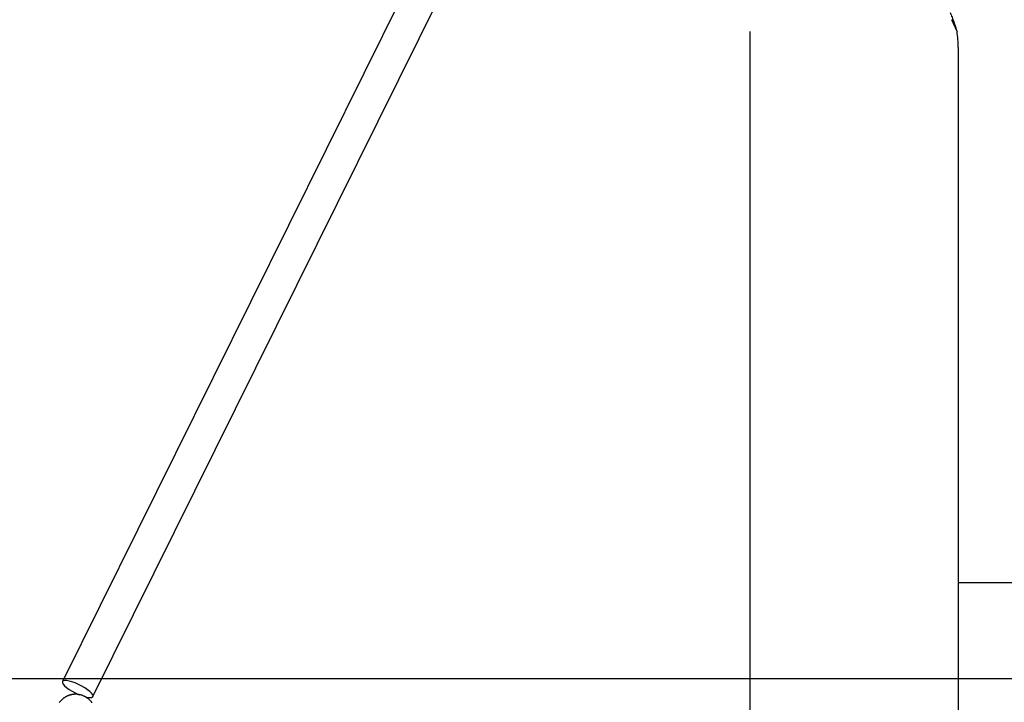
# Model space of a CAD drawing. Extents: x -6073 to 17889, y -2242 to 2701.
# Drawn here: x 1405 to 1869, y -1448 to -1126 of the extents above; entities that cross this region are included whole.
import ezdxf

# ---------------------------------------------------------------- set-up
doc = ezdxf.new("R2010")
doc.units = 0

msp = doc.modelspace()

# ---------------------------------------------------------------- linework, layer by layer
at = {"color": 7, "linetype": 'Continuous'}
for p, q in [((1593.02, -1099.62), (1425.35, -1438.07)), ((1439.69, -1445.17), (1610.88, -1099.62)), ((1846.86, -1131.71), (1844.41, -1126.14)), ((1749.18, -1131.67), (1749.18, -2191.62)), ((1847.47, -1139.17), (1847.47, -2191.62)), ((1876.15, -1391.62), (1847.47, -1391.62))]:
    msp.add_line(p, q, dxfattribs=at)
msp.add_line((-6073.1, -1436.62), (16995.06, -1436.62))
for points in [[(1843.65, -1122.75), (1843.87, -1123.3), (1844.08, -1123.86), (1844.3, -1124.41), (1844.51, -1124.97), (1844.72, -1125.52), (1844.93, -1126.08), (1845.13, -1126.64), (1845.34, -1127.19), (1845.53, -1127.76), (1845.73, -1128.32), (1845.92, -1128.88), (1846.11, -1129.44), (1846.3, -1130.01), (1846.49, -1130.57), (1846.67, -1131.14), (1846.86, -1131.71)], [(1439.09, -1445.58), (1439.59, -1445.32), (1439.75, -1444.88), (1439.57, -1444.3), (1439.07, -1443.58), (1438.26, -1442.78), (1437.18, -1441.92), (1435.88, -1441.05), (1434.43, -1440.21), (1432.88, -1439.43), (1431.32, -1438.75), (1429.82, -1438.21), (1428.44, -1437.83), (1427.25, -1437.62), (1426.31, -1437.6), (1425.66, -1437.77), (1425.33, -1438.12), (1425.33, -1438.64), (1425.68, -1439.29), (1426.34, -1440.05), (1427.29, -1440.89), (1428.49, -1441.76), (1429.87, -1442.62), (1431.38, -1443.44), (1432.94, -1444.17), (1433.15, -1444.26)], [(1439.25, -1448.03), (1439.12, -1447.85), (1438.98, -1447.67), (1438.84, -1447.5), (1438.69, -1447.33), (1438.54, -1447.17), (1438.39, -1447.01), (1438.23, -1446.85), (1438.07, -1446.7), (1437.91, -1446.55), (1437.74, -1446.4), (1437.57, -1446.26), (1437.4, -1446.12), (1437.22, -1445.99), (1437.04, -1445.85), (1436.86, -1445.73), (1436.68, -1445.61), (1436.49, -1445.49), (1436.3, -1445.38), (1436.11, -1445.27), (1435.92, -1445.16), (1435.72, -1445.06), (1435.53, -1444.97), (1435.33, -1444.88), (1435.13, -1444.79), (1434.92, -1444.71), (1434.72, -1444.63), (1434.51, -1444.56), (1434.31, -1444.49), (1434.1, -1444.43), (1433.89, -1444.37), (1433.68, -1444.32), (1433.47, -1444.27), (1433.25, -1444.23), (1433.04, -1444.19), (1432.82, -1444.16), (1432.61, -1444.13), (1432.39, -1444.11), (1432.18, -1444.09), (1431.96, -1444.08), (1431.75, -1444.07), (1431.53, -1444.07), (1431.31, -1444.07), (1431.1, -1444.08), (1430.88, -1444.09), (1430.67, -1444.11), (1430.45, -1444.13), (1430.24, -1444.15), (1430.03, -1444.19), (1429.81, -1444.22), (1429.6, -1444.26), (1429.39, -1444.31), (1429.18, -1444.36), (1428.97, -1444.42), (1428.76, -1444.48), (1428.56, -1444.54), (1428.35, -1444.61), (1428.15, -1444.69), (1427.95, -1444.77), (1427.75, -1444.85), (1427.55, -1444.94), (1427.36, -1445.03), (1427.16, -1445.13), (1426.97, -1445.23), (1426.78, -1445.33), (1426.59, -1445.44), (1426.41, -1445.56), (1426.23, -1445.68), (1426.05, -1445.8), (1425.87, -1445.93), (1425.7, -1446.06), (1425.52, -1446.19), (1425.36, -1446.33), (1425.19, -1446.47), (1425.03, -1446.62), (1424.87, -1446.77), (1424.71, -1446.92), (1424.56, -1447.08), (1424.41, -1447.24), (1424.26, -1447.4), (1424.12, -1447.57), (1423.98, -1447.74), (1423.84, -1447.92)]]:
    msp.add_lwpolyline(points, dxfattribs=at)
for centre, radius, start, end in [((1801.46, -1139.17), 46.01, 359.9919, 9.334), ((1438.22, -1438.82), 6.81, 251.1733, 277.4109)]:
    msp.add_arc(centre, radius, start, end, dxfattribs=at)

doc.saveas('drawing.dxf')
